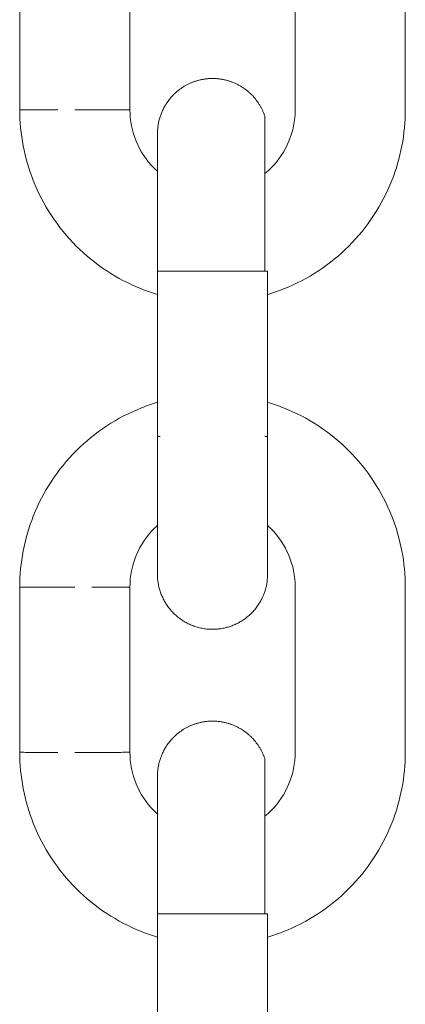
# Model space of a CAD drawing. Units: centimetres. Extents: x -603 to 1052, y 645 to 1861.
# Drawn here: x 143 to 145, y 1738 to 1743 of the extents above; entities that cross this region are included whole.
import ezdxf

# ---------------------------------------------------------------- set-up
doc = ezdxf.new("R2010")
doc.units = ezdxf.units.CM
doc.header["$LTSCALE"] = 50
doc.layers.add('Make2D', color=7, linetype='Continuous', lineweight=18, true_color=0x000000)

msp = doc.modelspace()

# ---------------------------------------------------------------- linework, layer by layer
at = {"layer": 'Make2D'}
for points in [[(143.2315, 1742.4262), (143.2315, 1742.8762), (143.2315, 1743.3262)], [(143.8315, 1742.4262), (143.8315, 1742.8762), (143.8315, 1743.3262)], [(144.7315, 1742.4262), (144.7315, 1742.8762), (144.7315, 1743.3262)], [(145.3315, 1743.3262), (145.3315, 1742.8762), (145.3315, 1742.4262)], [(143.9815, 1740.6464), (143.9815, 1741.0964), (143.9815, 1741.5464)], [(144.5815, 1741.5464), (144.5815, 1741.0964), (144.5815, 1740.6464)], [(143.2315, 1738.9262), (143.2315, 1739.3762), (143.2315, 1739.8262)], [(143.8315, 1738.9262), (143.8315, 1739.3762), (143.8315, 1739.8262)], [(144.7315, 1738.9262), (144.7315, 1739.3762), (144.7315, 1739.8262)], [(145.3315, 1739.8262), (145.3315, 1739.3762), (145.3315, 1738.9262)], [(143.9815, 1737.1464), (143.9815, 1737.5964), (143.9815, 1738.0464)], [(144.5815, 1738.0464), (144.5815, 1737.5964), (144.5815, 1737.1464)]]:
    msp.add_open_spline(points, degree=2, dxfattribs=at)
for points, weights, knots in [([(143.9815, 1742.2968), (143.9815, 1742.3029), (143.9817, 1742.309), (143.9829, 1742.3284), (143.9847, 1742.3417), (143.9927, 1742.3818), (144.0017, 1742.4079), (144.0142, 1742.4324), (144.0518, 1742.5062), (144.1143, 1742.5573), (144.1888, 1742.5815), (144.2633, 1742.6057), (144.3439, 1742.6011), (144.4177, 1742.5635), (144.4915, 1742.5259), (144.5426, 1742.4634), (144.5668, 1742.3889)], [0.770545612912, 0.770545612912, 0.770545612912, 0.770545612912, 0.770545612912, 0.770545612912, 0.770545612912, 0.770545612912, 0.770545612912, 0.814613855019, 0.902750339234, 0.814613855019, 0.770545612912, 0.770545612912, 0.770545612912, 0.814613855019, 0.902750339234], [1.3302936, 1.3302936, 1.3302936, 1.3302936, 1.3313823, 1.3313823, 1.3337879, 1.3337879, 1.3387188, 1.3387188, 1.3387188, 1.5804419, 1.5804419, 1.5804419, 1.8221651, 1.8221651, 1.8221651, 2.0638883, 2.0638883, 2.0638883, 2.0638883]), ([(143.9815, 1741.5464), (143.9815, 1741.7423), (143.9815, 1741.9303), (143.9815, 1742.0767), (143.9815, 1742.1607), (143.9815, 1742.2237), (143.9815, 1742.2795), (143.9815, 1742.2911), (143.9815, 1742.2954), (143.9815, 1742.2958), (143.9815, 1742.296)], [0.902750339234, 0.814613855019, 0.770545612912, 0.770545612912, 0.770545612912, 0.770545612912, 0.770545612912, 0.770545612912, 0.770545612912, 0.770545612912, 0.770545612912], [0, 0, 0, 0, 0.604308, 0.604308, 0.604308, 1.057552, 1.057552, 1.296816, 1.296816, 1.330167, 1.330167, 1.330167, 1.330167]), ([(143.9815, 1739.8962), (143.9815, 1739.8962), (143.9815, 1739.9752), (143.9815, 1740.116), (143.9815, 1740.2625), (143.9815, 1740.4505), (143.9815, 1740.6464)], [1, 1, 1, 1, 1, 1.05719095842, 1.17157287525], [0.867051, 0.867051, 0.867051, 0.867051, 1.471281, 1.471281, 1.471281, 2.075589, 2.075589, 2.075589, 2.075589]), ([(144.5815, 1740.6464), (144.5815, 1740.4505), (144.5815, 1740.2625), (144.5815, 1740.116), (144.5815, 1739.975), (144.5815, 1739.8963), (144.5815, 1739.8962), (144.5815, 1739.8962), (144.579, 1739.8575), (144.5773, 1739.844), (144.5746, 1739.8307), (144.5656, 1739.7977), (144.5582, 1739.7784), (144.5488, 1739.76), (144.5112, 1739.6862), (144.4487, 1739.6351), (144.3742, 1739.6109), (144.2997, 1739.5867), (144.2191, 1739.5913), (144.1453, 1739.6289), (144.0743, 1739.6651), (144.0207, 1739.7279), (143.9962, 1739.8035)], [0.902750339205, 0.814613854993, 0.770545612887, 0.770545612887, 0.770545612887, 0.770545612887, 0.770545612887, 0.770545612887, 0.770545612887, 0.770545612887, 0.770545612887, 0.770545612887, 0.770545612887, 0.770545612887, 0.770545612887, 0.814613854993, 0.902750339205, 0.814613854993, 0.770545612887, 0.770545612887, 0.770545612887, 0.770545612887, 0.770545612887], [0, 0, 0, 0, 0.604308, 0.604308, 0.604308, 1.208601, 1.208601, 1.208601, 1.208698, 1.208698, 1.264727, 1.264727, 1.350218, 1.350218, 1.350218, 1.591941, 1.591941, 1.591941, 1.833664, 1.833664, 1.833664, 2.075388, 2.075388, 2.075388, 2.075388]), ([(143.9815, 1738.7968), (143.9815, 1738.8029), (143.9817, 1738.809), (143.9829, 1738.8284), (143.9847, 1738.8417), (143.9927, 1738.8818), (144.0017, 1738.9079), (144.0142, 1738.9324), (144.0518, 1739.0062), (144.1143, 1739.0573), (144.1888, 1739.0815), (144.2633, 1739.1057), (144.3439, 1739.1011), (144.4177, 1739.0635), (144.4915, 1739.0259), (144.5426, 1738.9634), (144.5668, 1738.8889)], [0.770545612904, 0.770545612904, 0.770545612904, 0.770545612904, 0.770545612904, 0.770545612904, 0.770545612904, 0.770545612904, 0.770545612904, 0.814613855011, 0.902750339224, 0.814613855011, 0.770545612904, 0.770545612904, 0.770545612904, 0.814613855011, 0.902750339224], [1.3302897, 1.3302897, 1.3302897, 1.3302897, 1.3313789, 1.3313789, 1.3337856, 1.3337856, 1.3387187, 1.3387187, 1.3387187, 1.5804419, 1.5804419, 1.5804419, 1.8221651, 1.8221651, 1.8221651, 2.0638883, 2.0638883, 2.0638883, 2.0638883]), ([(143.9815, 1738.0464), (143.9815, 1738.2423), (143.9815, 1738.4303), (143.9815, 1738.5767), (143.9815, 1738.6607), (143.9815, 1738.7237), (143.9815, 1738.7795), (143.9815, 1738.7911), (143.9815, 1738.7954), (143.9815, 1738.7958), (143.9815, 1738.796)], [0.902750339224, 0.814613855011, 0.770545612904, 0.770545612904, 0.770545612904, 0.770545612904, 0.770545612904, 0.770545612904, 0.770545612904, 0.770545612904, 0.770545612904], [0, 0, 0, 0, 0.604308, 0.604308, 0.604308, 1.057549, 1.057549, 1.296812, 1.296812, 1.330164, 1.330164, 1.330164, 1.330164])]:
    msp.add_rational_spline(points, weights, degree=3, knots=knots, dxfattribs=at)
for points, weights in [([(143.4388, 1742.4261), (143.2315, 1742.4261), (143.2315, 1742.4262)], [1, 0.809016994375, 1]), ([(143.8315, 1742.4262), (143.8315, 1742.4261), (143.5315, 1742.4261)], [1, 0.707106781187, 1]), ([(144.5668, 1742.3889), (144.5668, 1742.3889), (144.5668, 1741.5464)], [1, 0.707203859218, 1]), ([(143.9815, 1741.546), (143.9815, 1741.546), (143.9957, 1741.546)], [1, 0.987893446095, 0.999596622887]), ([(143.9962, 1741.546), (143.9815, 1741.546), (143.9815, 1741.546)], [0.902751153042, 0.938434751921, 1]), ([(143.9962, 1741.5464), (144.0635, 1741.5463), (144.2815, 1741.5463)], [1, 0.809016994375, 1]), ([(144.2815, 1741.5463), (144.5815, 1741.5463), (144.5815, 1741.5464)], [1, 0.707106781187, 1]), ([(144.5815, 1741.5464), (144.5815, 1741.5464), (144.5668, 1741.5464)], [1, 0.987688340595, 1]), ([(143.9815, 1740.646), (143.9815, 1740.646), (143.996, 1740.646)], [1, 0.938842443748, 0.903224889423]), ([(143.9962, 1740.646), (143.9815, 1740.646), (143.9815, 1740.646)], [1, 0.987688340598, 1]), ([(144.5815, 1740.646), (144.5815, 1740.646), (144.5668, 1740.646)], [1, 0.938434136643, 0.902750439806]), ([(144.5668, 1740.646), (144.5815, 1740.646), (144.5815, 1740.646)], [1, 0.987688340595, 1]), ([(143.5315, 1739.8261), (143.2315, 1739.8261), (143.2315, 1739.8262)], [1, 0.707106781187, 1]), ([(143.8315, 1739.8262), (143.8315, 1739.8261), (143.6242, 1739.8261)], [1, 0.809016994375, 1]), ([(143.4388, 1738.9261), (143.2315, 1738.9261), (143.2315, 1738.9262)], [1, 0.809016994375, 1]), ([(143.8315, 1738.9262), (143.8315, 1738.9261), (143.5315, 1738.9261)], [1, 0.707106781187, 1]), ([(144.5668, 1738.8889), (144.5668, 1738.8889), (144.5668, 1738.0464)], [1, 0.7072038592, 1]), ([(143.9962, 1738.046), (143.9815, 1738.046), (143.9815, 1738.046)], [0.902751153051, 0.938434751929, 1]), ([(143.9815, 1738.046), (143.9815, 1738.046), (143.9962, 1738.046)], [1, 0.987688340593, 1]), ([(143.9962, 1738.0464), (144.0635, 1738.0463), (144.2815, 1738.0463)], [1, 0.809016994375, 1]), ([(144.2815, 1738.0463), (144.4984, 1738.0463), (144.5664, 1738.0464)], [1, 0.769549093098, 0.901739702494]), ([(144.5667, 1738.0464), (144.5815, 1738.0464), (144.5815, 1738.0464)], [0.902520157923, 0.938235248444, 1]), ([(144.5815, 1738.0464), (144.5815, 1738.0464), (144.5668, 1738.0464)], [1, 0.987688340595, 1])]:
    msp.add_rational_spline(points, weights, degree=2, dxfattribs=at)
for points, knots in [([(143.9818, 1741.4199), (143.9525, 1741.4286), (143.9235, 1741.4386), (143.895, 1741.4499), (143.7616, 1741.5027), (143.6405, 1741.5823), (143.539, 1741.6837), (143.4376, 1741.7852), (143.358, 1741.9063), (143.3052, 1742.0397), (143.2565, 1742.1628), (143.2315, 1742.2939), (143.2315, 1742.4262)], [1.965835, 1.965835, 1.965835, 1.965835, 2.058161, 2.058161, 2.058161, 2.490009, 2.490009, 2.490009, 2.921857, 2.921857, 2.921857, 3.320012, 3.320012, 3.320012, 3.320012]), ([(143.8315, 1742.4262), (143.8315, 1742.307), (143.8788, 1742.1925), (143.9633, 1742.108), (143.9692, 1742.1021), (143.9753, 1742.0963), (143.9815, 1742.0908)], [0, 0, 0, 0, 0.3625848, 0.3625848, 0.3625848, 0.387986, 0.387986, 0.387986, 0.387986]), ([(144.5669, 1742.0782), (144.5783, 1742.0876), (144.5892, 1742.0975), (144.5997, 1742.108), (144.6842, 1742.1925), (144.7315, 1742.307), (144.7315, 1742.4262)], [1.0427334, 1.0427334, 1.0427334, 1.0427334, 1.0877544, 1.0877544, 1.0877544, 1.4503392, 1.4503392, 1.4503392, 1.4503392]), ([(145.3315, 1742.4262), (145.3315, 1742.2939), (145.3065, 1742.1628), (145.2578, 1742.0397), (145.205, 1741.9063), (145.1254, 1741.7852), (145.024, 1741.6837), (144.9225, 1741.5823), (144.8014, 1741.5027), (144.668, 1741.4499), (144.6397, 1741.4387), (144.611, 1741.4288), (144.5819, 1741.4201)], [0, 0, 0, 0, 0.398155, 0.398155, 0.398155, 0.830003, 0.830003, 0.830003, 1.261851, 1.261851, 1.261851, 1.353375, 1.353375, 1.353375, 1.353375]), ([(143.2315, 1739.8262), (143.2315, 1739.9585), (143.2565, 1740.0896), (143.3052, 1740.2127), (143.358, 1740.3461), (143.4376, 1740.4672), (143.539, 1740.5686), (143.6405, 1740.6701), (143.7616, 1740.7497), (143.895, 1740.8025), (143.9235, 1740.8137), (143.9523, 1740.8237), (143.9816, 1740.8324)], [0, 0, 0, 0, 0.398155, 0.398155, 0.398155, 0.830003, 0.830003, 0.830003, 1.261851, 1.261851, 1.261851, 1.353907, 1.353907, 1.353907, 1.353907]), ([(144.5815, 1740.8324), (144.6107, 1740.8237), (144.6396, 1740.8137), (144.668, 1740.8025), (144.8014, 1740.7497), (144.9225, 1740.6701), (145.024, 1740.5686), (145.1254, 1740.4672), (145.205, 1740.3461), (145.2578, 1740.2127), (145.3065, 1740.0896), (145.3315, 1739.9585), (145.3315, 1739.8262)], [1.96618, 1.96618, 1.96618, 1.96618, 2.058161, 2.058161, 2.058161, 2.490009, 2.490009, 2.490009, 2.921857, 2.921857, 2.921857, 3.320012, 3.320012, 3.320012, 3.320012]), ([(143.9818, 1740.1618), (143.9755, 1740.1562), (143.9693, 1740.1504), (143.9633, 1740.1444), (143.8788, 1740.0599), (143.8315, 1739.9453), (143.8315, 1739.8262)], [1.0619891, 1.0619891, 1.0619891, 1.0619891, 1.0877544, 1.0877544, 1.0877544, 1.4503392, 1.4503392, 1.4503392, 1.4503392]), ([(144.7315, 1739.8262), (144.7315, 1739.9453), (144.6842, 1740.0599), (144.5997, 1740.1444), (144.5938, 1740.1503), (144.5878, 1740.156), (144.5816, 1740.1615)], [0, 0, 0, 0, 0.3625848, 0.3625848, 0.3625848, 0.3878611, 0.3878611, 0.3878611, 0.3878611]), ([(143.9962, 1739.8035), (143.9865, 1739.8332), (143.9816, 1739.8642), (143.9815, 1739.8954), (143.9815, 1739.8956), (143.9815, 1739.8958)], [0, 0, 0, 0, 0.005734872, 0.005734872, 0.005749556, 0.005749556, 0.005749556, 0.005749556]), ([(143.9815, 1737.92), (143.9523, 1737.9287), (143.9234, 1737.9387), (143.895, 1737.9499), (143.7616, 1738.0027), (143.6405, 1738.0823), (143.539, 1738.1837), (143.4376, 1738.2852), (143.358, 1738.4063), (143.3052, 1738.5397), (143.2565, 1738.6628), (143.2315, 1738.7939), (143.2315, 1738.9262)], [1.96618, 1.96618, 1.96618, 1.96618, 2.058161, 2.058161, 2.058161, 2.490009, 2.490009, 2.490009, 2.921857, 2.921857, 2.921857, 3.320012, 3.320012, 3.320012, 3.320012]), ([(143.8315, 1738.9262), (143.8315, 1738.807), (143.8788, 1738.6925), (143.9633, 1738.608), (143.9692, 1738.6021), (143.9753, 1738.5963), (143.9815, 1738.5908)], [0, 0, 0, 0, 0.3625848, 0.3625848, 0.3625848, 0.387986, 0.387986, 0.387986, 0.387986]), ([(144.5669, 1738.5782), (144.5782, 1738.5876), (144.5892, 1738.5975), (144.5997, 1738.608), (144.6842, 1738.6925), (144.7315, 1738.807), (144.7315, 1738.9262)], [1.042716, 1.042716, 1.042716, 1.042716, 1.0877544, 1.0877544, 1.0877544, 1.4503392, 1.4503392, 1.4503392, 1.4503392]), ([(145.3315, 1738.9262), (145.3315, 1738.7939), (145.3065, 1738.6628), (145.2578, 1738.5397), (145.205, 1738.4063), (145.1254, 1738.2852), (145.024, 1738.1837), (144.9225, 1738.0823), (144.8014, 1738.0027), (144.668, 1737.9499), (144.6397, 1737.9387), (144.611, 1737.9288), (144.5819, 1737.9201)], [0, 0, 0, 0, 0.398155, 0.398155, 0.398155, 0.830003, 0.830003, 0.830003, 1.261851, 1.261851, 1.261851, 1.353392, 1.353392, 1.353392, 1.353392])]:
    msp.add_open_spline(points, degree=3, knots=knots, dxfattribs=at)

doc.saveas('drawing.dxf')
